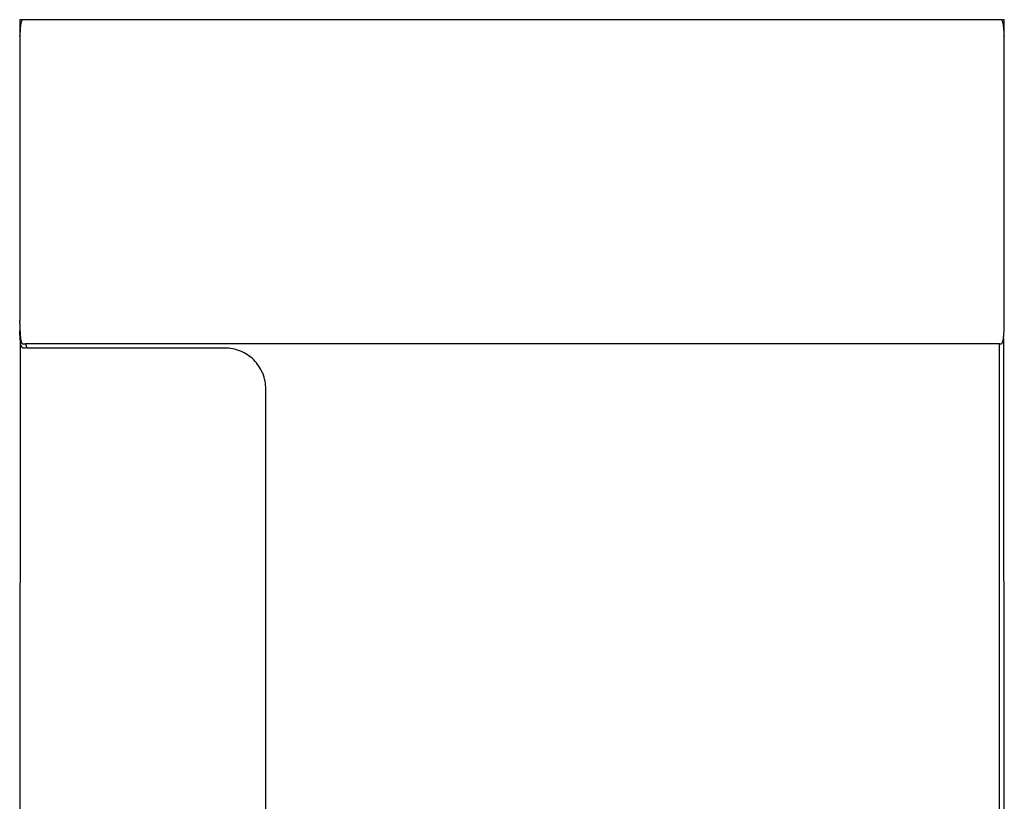
# Model space of a CAD drawing. Units: inches. Extents: x -35.1 to 35.1, y -9.5 to 9.5.
# Drawn here: x -17.3 to -5.3, y 0 to 9.5 of the extents above; entities that cross this region are included whole.
import ezdxf

# ---------------------------------------------------------------- set-up
doc = ezdxf.new("R2010")
doc.units = ezdxf.units.IN
doc.header["$MEASUREMENT"] = 0

msp = doc.modelspace()

# ---------------------------------------------------------------- linework, layer by layer
for p, q in [((-17.309, 9.522), (-17.344, 9.522)), ((-17.344, 9.522), (-17.344, 9.328)), ((-17.328, 9.485), (-17.329, 9.48)), ((-17.326, 9.489), (-17.328, 9.485)), ((-17.325, 9.494), (-17.326, 9.489)), ((-17.322, 9.501), (-17.325, 9.494)), ((-17.319, 9.508), (-17.322, 9.501)), ((-17.316, 9.513), (-17.319, 9.508)), ((-17.313, 9.517), (-17.316, 9.513)), ((-17.309, 9.52), (-17.313, 9.517)), ((-17.306, 9.522), (-17.309, 9.52)), ((-17.306, 9.522), (-17.309, 9.522)), ((-17.302, 9.522), (-17.306, 9.522)), ((-8.195, 9.522), (-17.302, 9.522)), ((-8.193, 9.522), (-8.195, 9.522)), ((-5.386, 9.522), (-8.193, 9.522)), ((-5.382, 9.522), (-5.386, 9.522)), ((-5.378, 9.52), (-5.382, 9.522)), ((-5.378, 9.522), (-5.382, 9.522)), ((-5.344, 9.522), (-5.378, 9.522)), ((-5.375, 9.517), (-5.378, 9.52)), ((-5.371, 9.513), (-5.375, 9.517)), ((-5.368, 9.508), (-5.371, 9.513)), ((-5.365, 9.501), (-5.368, 9.508)), ((-5.362, 9.494), (-5.365, 9.501)), ((-5.361, 9.489), (-5.362, 9.494)), ((-5.36, 9.485), (-5.361, 9.489)), ((-5.359, 9.48), (-5.36, 9.485)), ((-5.344, 9.447), (-5.344, 9.522)), ((-17.34, 9.377), (-17.341, 9.36)), ((-17.339, 9.393), (-17.34, 9.377)), ((-17.338, 9.409), (-17.339, 9.393)), ((-17.337, 9.424), (-17.338, 9.409)), ((-17.335, 9.438), (-17.337, 9.424)), ((-17.334, 9.451), (-17.335, 9.438)), ((-17.332, 9.463), (-17.334, 9.451)), ((-17.33, 9.475), (-17.332, 9.463)), ((-17.329, 9.48), (-17.33, 9.475)), ((-5.358, 9.475), (-5.359, 9.48)), ((-5.355, 9.463), (-5.358, 9.475)), ((-5.354, 9.451), (-5.355, 9.463)), ((-5.352, 9.438), (-5.354, 9.451)), ((-5.351, 9.424), (-5.352, 9.438)), ((-5.349, 9.409), (-5.351, 9.424)), ((-5.349, 9.409), (-5.344, 9.447)), ((-5.348, 9.393), (-5.349, 9.409)), ((-5.347, 9.377), (-5.348, 9.393)), ((-5.347, 9.36), (-5.347, 9.377)), ((-5.344, 9.328), (-5.344, 9.447)), ((-17.342, 9.322), (-17.344, 9.328)), ((-17.342, 9.322), (-17.344, 9.308)), ((-17.344, 9.308), (-17.343, 9.302)), ((-17.343, 9.302), (-17.344, 9.287)), ((-17.344, 9.287), (-17.343, 9.281)), ((-17.343, 9.281), (-17.344, 9.265)), ((-17.344, 9.265), (-17.343, 9.259)), ((-17.343, 9.259), (-17.344, 9.243)), ((-17.344, 9.243), (-17.343, 9.237)), ((-17.341, 9.36), (-17.342, 9.341)), ((-17.342, 9.341), (-17.342, 9.322)), ((-5.346, 9.341), (-5.347, 9.36)), ((-5.345, 9.322), (-5.346, 9.341)), ((-5.344, 9.328), (-5.345, 9.322)), ((-5.344, 9.308), (-5.345, 9.322)), ((-5.345, 9.302), (-5.344, 9.308)), ((-5.344, 9.287), (-5.345, 9.302)), ((-5.345, 9.281), (-5.344, 9.287)), ((-5.344, 9.265), (-5.345, 9.281)), ((-5.344, 9.259), (-5.344, 9.265)), ((-5.344, 9.243), (-5.344, 9.259)), ((-5.344, 9.237), (-5.344, 9.243)), ((-17.343, 9.226), (-17.344, 9.22)), ((-17.344, 9.22), (-17.344, 9.214)), ((-17.344, 9.214), (-17.344, 9.203)), ((-17.344, 9.203), (-17.344, 9.196)), ((-17.344, 9.196), (-17.344, 9.191)), ((-17.344, 9.191), (-17.344, 9.172)), ((-17.344, 9.172), (-17.344, 9.167)), ((-17.344, 9.167), (-17.344, 9.148)), ((-17.344, 9.148), (-17.344, 9.143)), ((-17.344, 9.143), (-17.344, 6.025)), ((-17.343, 9.237), (-17.343, 9.226)), ((-5.344, 9.226), (-5.344, 9.237)), ((-5.344, 9.22), (-5.344, 9.226)), ((-5.344, 9.214), (-5.344, 9.22)), ((-5.344, 9.203), (-5.344, 9.214)), ((-5.344, 9.196), (-5.344, 9.203)), ((-5.344, 9.191), (-5.344, 9.196)), ((-5.344, 9.172), (-5.344, 9.191)), ((-5.344, 9.167), (-5.344, 9.172)), ((-5.344, 9.148), (-5.344, 9.167)), ((-5.344, 9.143), (-5.344, 9.148)), ((-5.344, 9.098), (-5.344, 9.143)), ((-5.344, 9.094), (-5.344, 9.098)), ((-5.344, 9.073), (-5.344, 9.094)), ((-5.344, 9.07), (-5.344, 9.073)), ((-5.344, 9.048), (-5.344, 9.07)), ((-5.344, 9.046), (-5.344, 9.048)), ((-5.344, 5.952), (-5.344, 9.046)), ((-17.344, 6.025), (-17.344, 6.022)), ((-17.344, 6.022), (-17.344, 5.976)), ((-17.344, 5.976), (-17.344, 5.975)), ((-17.344, 5.975), (-17.344, 5.952)), ((-17.344, 5.952), (-17.344, 5.95)), ((-17.344, 5.95), (-17.344, 5.946)), ((-17.344, 5.946), (-17.344, 5.928)), ((-17.344, 5.928), (-17.344, 5.926)), ((-17.344, 5.926), (-17.344, 5.921)), ((-17.344, 5.921), (-17.344, 5.904)), ((-17.344, 5.904), (-17.344, 5.902)), ((-17.344, 5.902), (-17.344, 5.892)), ((-17.344, 5.892), (-17.344, 5.88)), ((-17.344, 5.88), (-17.344, 5.878)), ((-5.344, 5.904), (-5.344, 5.952)), ((-5.344, 5.88), (-5.344, 5.904)), ((-5.344, 5.858), (-5.344, 5.88)), ((-17.344, 5.878), (-17.343, 5.869)), ((-17.344, 5.854), (-17.343, 5.858)), ((-17.344, 5.842), (-17.344, 5.854)), ((-17.344, 5.842), (-17.343, 5.835)), ((-17.344, 5.83), (-17.343, 5.835)), ((-17.343, 5.819), (-17.344, 5.83)), ((-17.343, 5.869), (-17.343, 5.858)), ((-17.343, 5.819), (-17.343, 5.814)), ((-17.343, 5.814), (-17.343, 5.808)), ((-17.343, 5.808), (-17.343, 5.793)), ((-17.343, 5.793), (-17.343, 5.785)), ((-17.343, 5.785), (-17.342, 5.773)), ((-17.342, 5.773), (-17.343, 5.764)), ((-17.343, 5.764), (-17.342, 5.753)), ((-5.346, 5.753), (-5.345, 5.773)), ((-5.345, 5.814), (-5.344, 5.835)), ((-5.345, 5.793), (-5.345, 5.814)), ((-5.345, 5.773), (-5.345, 5.793)), ((-5.344, 5.835), (-5.344, 5.858)), ((-17.342, 5.753), (-17.343, 5.743)), ((-17.343, 5.743), (-17.341, 5.735)), ((-17.342, 5.723), (-17.341, 5.735)), ((-17.342, 5.703), (-17.342, 5.723)), ((-17.341, 5.685), (-17.342, 5.703)), ((-17.341, 5.735), (-17.34, 5.718)), ((-17.34, 5.668), (-17.341, 5.685)), ((-17.34, 5.718), (-17.339, 5.702)), ((-17.339, 5.652), (-17.34, 5.668)), ((-17.339, 5.702), (-17.338, 5.686)), ((-17.338, 5.636), (-17.339, 5.652)), ((-17.338, 5.686), (-17.337, 5.671)), ((-17.337, 5.671), (-17.335, 5.657)), ((-17.335, 5.657), (-17.334, 5.644)), ((-17.334, 5.644), (-17.332, 5.631)), ((-5.355, 5.631), (-5.354, 5.644)), ((-5.354, 5.644), (-5.352, 5.657)), ((-5.354, 5.644), (-5.344, -7.478)), ((-5.352, 5.657), (-5.351, 5.671)), ((-5.351, 5.671), (-5.349, 5.686)), ((-5.349, 5.686), (-5.348, 5.702)), ((-5.348, 5.702), (-5.347, 5.718)), ((-5.347, 5.735), (-5.346, 5.753)), ((-5.347, 5.718), (-5.347, 5.735)), ((-17.344, -7.478), (-17.334, 5.594)), ((-17.337, 5.621), (-17.338, 5.636)), ((-17.335, 5.607), (-17.337, 5.621)), ((-17.334, 5.594), (-17.335, 5.607)), ((-17.332, 5.581), (-17.334, 5.594)), ((-17.332, 5.631), (-17.33, 5.62)), ((-17.33, 5.57), (-17.332, 5.581)), ((-17.33, 5.62), (-17.329, 5.615)), ((-17.329, 5.565), (-17.33, 5.57)), ((-17.329, 5.615), (-17.328, 5.61)), ((-17.328, 5.56), (-17.329, 5.565)), ((-17.328, 5.61), (-17.326, 5.605)), ((-17.326, 5.555), (-17.328, 5.56)), ((-17.326, 5.605), (-17.325, 5.601)), ((-17.325, 5.551), (-17.326, 5.555)), ((-17.325, 5.601), (-17.322, 5.593)), ((-17.322, 5.543), (-17.325, 5.551)), ((-17.322, 5.593), (-17.319, 5.587)), ((-17.319, 5.537), (-17.322, 5.543)), ((-17.319, 5.587), (-17.316, 5.582)), ((-17.316, 5.532), (-17.319, 5.537)), ((-17.316, 5.582), (-17.313, 5.578)), ((-17.313, 5.528), (-17.316, 5.532)), ((-17.313, 5.578), (-17.309, 5.575)), ((-17.309, 5.525), (-17.313, 5.528)), ((-17.309, 5.575), (-17.306, 5.573)), ((-17.306, 5.523), (-17.309, 5.525)), ((-17.306, 5.573), (-17.302, 5.572)), ((-17.302, 5.522), (-17.306, 5.523)), ((-17.302, 5.572), (-17.285, 5.572)), ((-17.285, 5.522), (-17.302, 5.522)), ((-17.285, 5.572), (-17.285, 5.57)), ((-17.285, 5.572), (-17.271, 5.572)), ((-17.285, 5.525), (-17.285, 5.522)), ((-17.273, 5.522), (-17.285, 5.522)), ((-17.246, 5.523), (-17.273, 5.522)), ((-5.403, 5.572), (-17.271, 5.572)), ((-17.271, 5.572), (-17.271, 5.57)), ((-17.271, 5.57), (-17.27, 5.565)), ((-17.27, 5.565), (-17.268, 5.56)), ((-17.268, 5.56), (-17.267, 5.555)), ((-17.267, 5.555), (-17.266, 5.551)), ((-17.266, 5.551), (-17.263, 5.543)), ((-17.263, 5.543), (-17.26, 5.537)), ((-17.26, 5.537), (-17.257, 5.532)), ((-17.257, 5.532), (-17.253, 5.528)), ((-17.253, 5.528), (-17.25, 5.525)), ((-17.25, 5.525), (-17.246, 5.523)), ((-17.246, 5.523), (-17.242, 5.522)), ((-14.844, 5.522), (-17.242, 5.522)), ((-14.82, 5.522), (-14.844, 5.522)), ((-14.796, 5.52), (-14.82, 5.522)), ((-14.772, 5.517), (-14.796, 5.52)), ((-5.403, -7.478), (-5.403, 5.572)), ((-5.403, 5.572), (-5.386, 5.572)), ((-5.386, 5.572), (-5.382, 5.573)), ((-5.382, 5.573), (-5.378, 5.575)), ((-5.378, 5.575), (-5.375, 5.578)), ((-5.375, 5.578), (-5.371, 5.582)), ((-5.371, 5.582), (-5.368, 5.587)), ((-5.368, 5.587), (-5.365, 5.593)), ((-5.365, 5.593), (-5.362, 5.601)), ((-5.362, 5.601), (-5.361, 5.605)), ((-5.361, 5.605), (-5.36, 5.61)), ((-5.36, 5.61), (-5.359, 5.615)), ((-5.359, 5.615), (-5.358, 5.62)), ((-5.358, 5.62), (-5.355, 5.631)), ((-14.748, 5.513), (-14.772, 5.517)), ((-14.724, 5.508), (-14.748, 5.513)), ((-14.7, 5.501), (-14.724, 5.508)), ((-14.677, 5.494), (-14.7, 5.501)), ((-14.665, 5.489), (-14.677, 5.494)), ((-14.654, 5.485), (-14.665, 5.489)), ((-14.642, 5.48), (-14.654, 5.485)), ((-14.631, 5.475), (-14.642, 5.48)), ((-14.608, 5.463), (-14.631, 5.475)), ((-14.587, 5.451), (-14.608, 5.463)), ((-14.566, 5.438), (-14.587, 5.451)), ((-14.546, 5.424), (-14.566, 5.438)), ((-14.527, 5.409), (-14.546, 5.424)), ((-14.508, 5.393), (-14.527, 5.409)), ((-14.491, 5.377), (-14.508, 5.393)), ((-14.475, 5.36), (-14.491, 5.377)), ((-14.459, 5.341), (-14.475, 5.36)), ((-14.444, 5.322), (-14.459, 5.341)), ((-14.429, 5.302), (-14.444, 5.322)), ((-14.416, 5.281), (-14.429, 5.302)), ((-14.404, 5.259), (-14.416, 5.281)), ((-14.392, 5.237), (-14.404, 5.259)), ((-14.387, 5.226), (-14.392, 5.237)), ((-14.382, 5.214), (-14.387, 5.226)), ((-14.377, 5.203), (-14.382, 5.214)), ((-14.373, 5.191), (-14.377, 5.203)), ((-14.365, 5.167), (-14.373, 5.191)), ((-14.359, 5.143), (-14.365, 5.167)), ((-14.353, 5.119), (-14.359, 5.143)), ((-14.349, 5.094), (-14.353, 5.119)), ((-14.346, 5.07), (-14.349, 5.094)), ((-14.344, 5.046), (-14.346, 5.07)), ((-14.344, 5.022), (-14.344, 5.046)), ((-14.344, -5.942), (-14.344, 5.022))]:
    msp.add_line(p, q)

doc.saveas('drawing.dxf')
